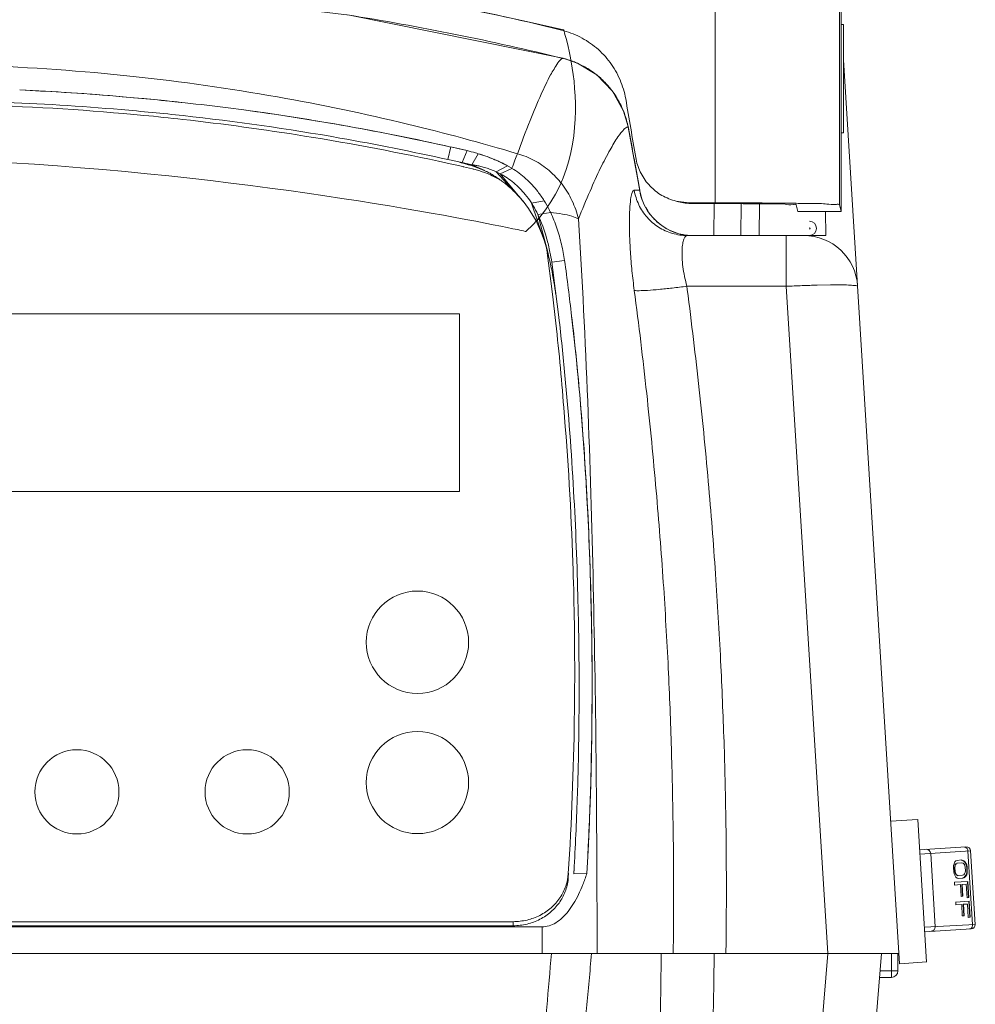
# Model space of a CAD drawing. Units: inches. Extents: x 8.3 to 46.3, y 27.5 to 72.6.
# Drawn here: x 21.1 to 27.6, y 37.1 to 43.8 of the extents above; entities that cross this region are included whole.
import ezdxf

# ---------------------------------------------------------------- set-up
doc = ezdxf.new("R2010")
doc.units = ezdxf.units.IN
doc.header["$MEASUREMENT"] = 0
doc.layers.add('Layer 1', color=7, linetype='Continuous')

# ---------------------------------------------------------------- blocks, each defined once
blk = doc.blocks.new('block 22')
at = {"layer": 'Layer 1', "color": 250, "lineweight": 9, "true_color": 0x231f20}
for points in [[(25.8384, 56.9554), (25.8384, 42.5497)], [(26.6855, 56.9407), (26.6855, 42.5349)], [(24.8019, 43.5339), (23.3462, 43.8282), (21.823, 44.0114), (20.2871, 44.0724), (18.751, 44.0114), (17.2289, 43.8275), (15.776, 43.5339)], [(26.6978, 43.7634), (26.7141, 43.7634)], [(26.6978, 43.7634), (26.6978, 43.6966)], [(26.7141, 43.7634), (26.7141, 43.0258)], [(26.6978, 43.6966), (26.6978, 43.0258)], [(24.8019, 43.5339), (24.8023, 43.5339)], [(25.215, 43.1729), (25.1401, 43.309), (25.0322, 43.4203), (24.9003, 43.4998), (24.8019, 43.5339)], [(24.887, 43.505), (24.9125, 43.494)], [(27.096, 37.3645), (26.7141, 43.5222)], [(25.0307, 43.422), (25.0403, 43.4141)], [(25.1268, 43.3255), (25.1511, 43.2931)], [(22.5209, 43.1956), (22.627, 43.1819)], [(22.5209, 43.1953), (22.627, 43.1819)], [(25.2097, 43.1856), (25.2164, 43.1701)], [(25.2458, 43.0682), (25.215, 43.1736)], [(25.2159, 43.1701), (25.221, 43.1577)], [(25.2458, 43.0682), (25.246, 43.0647)], [(25.2749, 42.9145), (25.2458, 43.0682)], [(25.246, 43.0647), (25.286, 42.8556)], [(26.6978, 43.0258), (26.7141, 43.0258)], [(26.6978, 43.0258), (26.6978, 42.5728)], [(24.0383, 42.9297), (24.0178, 42.8429)], [(24.0938, 42.9173), (24.0375, 42.9297)], [(24.1486, 42.9045), (24.0383, 42.9297)], [(24.1486, 42.9045), (24.0938, 42.9173)], [(24.1486, 42.9045), (24.1146, 42.8225)], [(24.2249, 42.8835), (24.1799, 42.8077)], [(25.3103, 42.7188), (25.2746, 42.9145)], [(24.0137, 42.8194), (24.0454, 42.8129)], [(24.0178, 42.8429), (24.1146, 42.8225)], [(24.0449, 42.8129), (24.0593, 42.8094)], [(24.0593, 42.8094), (24.0671, 42.8077)], [(24.0667, 42.8077), (24.0683, 42.8077)], [(24.0683, 42.8077), (24.1205, 42.7953)], [(24.099, 42.8243), (24.1072, 42.8225)], [(24.1072, 42.8225), (24.1146, 42.8201)], [(24.1146, 42.8225), (24.1901, 42.7988)], [(24.1146, 42.8225), (24.1803, 42.8077)], [(24.1146, 42.8208), (24.1205, 42.8184)], [(24.121, 42.8184), (24.1281, 42.8167)], [(24.1284, 42.8167), (24.1358, 42.8143)], [(24.1362, 42.8143), (24.1443, 42.8119)], [(24.1443, 42.8119), (24.1503, 42.8108)], [(24.1503, 42.8108), (24.1556, 42.8084)], [(24.1556, 42.8084), (24.162, 42.8067)], [(24.162, 42.8067), (24.1684, 42.805)], [(24.1684, 42.805), (24.1761, 42.8032)], [(24.1756, 42.8032), (24.1828, 42.8008)], [(24.1803, 42.8077), (24.2493, 42.7771), (24.2536, 42.7753), (24.2583, 42.7736), (24.2623, 42.7719), (24.2659, 42.7695), (24.2704, 42.7678), (24.274, 42.7653), (24.2783, 42.7629), (24.2829, 42.7612), (24.2871, 42.7595), (24.291, 42.7571), (24.2962, 42.7543)], [(24.3148, 42.8525), (24.3313, 42.8446)], [(24.3148, 42.8525), (24.3313, 42.8446)], [(25.2855, 42.8556), (25.286, 42.8501)], [(25.2863, 42.8501), (25.3251, 42.6344)], [(24.121, 42.7953), (24.1246, 42.7946)], [(24.1246, 42.7946), (24.1851, 42.7798)], [(24.1828, 42.8008), (24.1901, 42.7981)], [(24.1901, 42.7988), (24.2197, 42.7881), (24.2607, 42.7722)], [(24.2447, 42.7629), (24.2681, 42.7554)], [(24.2681, 42.7554), (24.2731, 42.7536)], [(24.2957, 42.7543), (24.3003, 42.7519), (24.305, 42.7502), (24.31, 42.7464), (24.3148, 42.7433), (24.3203, 42.7409), (24.3255, 42.7374), (24.3308, 42.7333), (24.3365, 42.7309), (24.342, 42.7271), (24.3475, 42.724), (24.3537, 42.7192), (24.3598, 42.7154), (24.3661, 42.7116), (24.3722, 42.7064), (24.3789, 42.703), (24.3847, 42.6975)], [(24.3461, 42.7605), (24.5019, 42.5924)], [(24.3461, 42.7605), (24.3746, 42.7464)], [(24.425, 42.8008), (24.3467, 42.7605)], [(24.4543, 42.7836), (24.3746, 42.7464)], [(24.3746, 42.7464), (24.4977, 42.5993)], [(24.4543, 42.784), (24.4247, 42.8008)], [(24.3851, 42.6975), (24.3918, 42.6927), (24.3989, 42.6875), (24.4052, 42.682), (24.4123, 42.6768), (24.4192, 42.6703), (24.4264, 42.6651), (24.4337, 42.6586), (24.4407, 42.6527), (24.4485, 42.6455), (24.456, 42.6386), (24.4638, 42.631), (24.4714, 42.6238), (24.4791, 42.6162), (24.4869, 42.6079), (24.4946, 42.5993)], [(25.3256, 42.631), (25.3103, 42.7188)], [(25.2877, 42.6351), (25.3251, 42.6344)], [(25.3251, 42.6344), (25.3256, 42.631)], [(25.3256, 42.631), (25.3251, 42.6344)], [(24.4977, 42.5993), (24.5022, 42.5931)], [(24.5019, 42.5921), (24.5079, 42.5855)], [(24.5027, 42.5924), (24.5294, 42.5604)], [(24.5079, 42.5855), (24.5298, 42.5604)], [(24.5294, 42.5604), (24.5298, 42.5604)], [(24.5298, 42.5604), (24.5677, 42.5104)], [(24.675, 42.5621), (24.588, 42.5473)], [(24.588, 42.5473), (24.6703, 42.3047)], [(25.5886, 42.5573), (25.6627, 42.5497)], [(25.6627, 42.5497), (25.8384, 42.5497)], [(25.6627, 42.5497), (25.6823, 42.5442)], [(25.6827, 42.5435), (25.8384, 42.5435)], [(25.8308, 42.3258), (25.8329, 42.5435)], [(26.0144, 42.3258), (26.0165, 42.5431)], [(26.1412, 42.5425), (26.14, 42.3264)], [(26.3913, 42.5456), (26.3672, 42.5459)], [(26.3913, 42.5349), (26.4025, 42.4887)], [(26.6855, 42.5349), (26.6973, 42.4887)], [(26.6973, 42.4894), (26.6978, 42.5728)], [(24.5677, 42.5104), (24.6192, 42.4253)], [(24.7184, 42.4818), (24.6305, 42.4691)], [(24.6305, 42.4691), (24.6979, 42.2121)], [(26.4025, 42.4894), (26.6973, 42.4894)], [(26.5911, 42.4894), (26.5932, 42.3258)], [(24.6192, 42.4253), (24.6564, 42.3423), (24.6703, 42.3047)], [(25.5915, 42.3385), (25.558, 42.3502)], [(24.6703, 42.3047), (24.6755, 42.2885), (24.6943, 42.2272), (24.6979, 42.2121)], [(25.6498, 42.3258), (26.5932, 42.3258)], [(26.324, 41.9806), (26.324, 42.3258)], [(24.695, 42.2121), (24.6957, 42.2086)], [(24.6955, 42.2086), (24.7286, 41.9437)], [(24.6979, 42.2121), (24.701, 42.201), (24.7068, 42.1773)], [(24.7068, 42.1773), (24.7122, 42.1538), (24.7175, 42.1301), (24.7225, 42.1063), (24.7277, 42.0825), (24.7318, 42.0591), (24.7361, 42.0346), (24.7401, 42.0112), (24.7437, 41.9881), (24.7472, 41.9657), (24.7506, 41.9447), (24.7521, 41.9306)], [(24.8133, 42.1549), (24.7256, 42.1435)], [(24.7256, 42.1452), (24.7518, 41.9471)], [(25.6313, 42.0436), (25.6305, 42.0477)], [(24.7286, 41.9447), (24.7354, 41.8875)], [(24.7518, 41.9471), (24.7739, 41.769)], [(26.324, 41.9806), (25.6462, 41.9806)], [(25.6493, 41.9578), (25.6462, 41.9806)], [(26.324, 41.9806), (26.6065, 37.4334)], [(26.6263, 41.9899), (26.5352, 41.9874)], [(24.7354, 41.8879), (24.7489, 41.7666)], [(24.8819, 39.3568), (24.8819, 39.3299)], [(24.9118, 39.3809), (24.9118, 39.3292)], [(24.9017, 38.5486), (24.9013, 38.5334)], [(27.0361, 38.3353), (27.219, 38.347)], [(27.2197, 38.347), (27.28, 37.3758)], [(27.2328, 38.141), (27.5485, 38.1606)], [(27.2345, 38.1117), (27.5804, 38.1334)], [(27.3387, 37.616), (27.3081, 38.1158)], [(27.5379, 38.1589), (27.5449, 38.1586)], [(27.5933, 37.6318), (27.562, 38.1314)], [(27.6109, 37.6325), (27.5804, 38.1334)], [(24.9652, 37.9784), (24.9716, 38.0948)], [(24.9652, 37.9784), (24.9716, 38.0948)], [(27.4671, 38.0449), (27.4641, 38.0332)], [(27.4729, 38.0583), (27.4671, 38.0449)], [(27.4724, 38.0308), (27.4746, 38.0401)], [(27.4803, 38.0645), (27.4729, 38.0583)], [(27.4746, 38.0401), (27.4803, 38.0459)], [(27.4779, 38.0401), (27.4746, 38.0401)], [(27.4779, 38.0401), (27.4746, 38.0308)], [(27.4838, 38.0459), (27.4779, 38.0401)], [(27.4891, 38.068), (27.4803, 38.0645)], [(27.4803, 38.0459), (27.4879, 38.05)], [(27.4838, 38.0459), (27.4803, 38.0459)], [(27.4901, 38.05), (27.4832, 38.0466)], [(27.5194, 38.0518), (27.4872, 38.05)], [(27.5189, 38.0711), (27.4891, 38.068)], [(27.5184, 38.0697), (27.516, 38.0697)], [(27.5261, 38.068), (27.5184, 38.0697)], [(27.5298, 38.068), (27.5189, 38.0711)], [(27.5286, 38.049), (27.5201, 38.0518)], [(27.5356, 38.0614), (27.5261, 38.068)], [(27.5298, 38.068), (27.5268, 38.068)], [(27.5356, 38.0432), (27.5286, 38.049)], [(27.5379, 38.0621), (27.5298, 38.068)], [(27.5379, 38.0621), (27.5356, 38.0614)], [(27.5449, 38.05), (27.5356, 38.0621)], [(27.5403, 38.0349), (27.5356, 38.0432)], [(27.5478, 38.05), (27.5379, 38.0621)], [(27.5478, 38.05), (27.5449, 38.05)], [(27.5503, 38.0383), (27.5449, 38.05)], [(27.5532, 38.0383), (27.5478, 38.05)], [(24.8383, 37.9794), (24.8357, 37.9536)], [(24.8407, 37.9808), (24.8383, 37.9522)], [(24.8383, 37.9794), (24.8383, 37.9522)], [(24.876, 37.9774), (24.9647, 37.9784)], [(24.877, 37.9867), (24.8767, 37.9832)], [(24.877, 37.9832), (24.8767, 37.9791)], [(24.877, 37.9791), (24.8767, 37.9767)], [(24.877, 37.9977), (24.877, 37.9867)], [(24.877, 37.9977), (24.877, 37.9867)], [(27.4641, 38.0332), (27.4636, 38.018)], [(27.4646, 37.9929), (27.4636, 38.018)], [(27.4676, 37.9774), (27.4646, 37.9929)], [(27.4717, 37.9667), (27.4676, 37.9774)], [(27.4705, 38.018), (27.4717, 38.0297)], [(27.4734, 38.018), (27.4705, 38.018)], [(27.4724, 37.9929), (27.4705, 38.018)], [(27.4746, 38.0308), (27.4717, 38.0308)], [(27.4755, 37.9929), (27.4724, 37.9929)], [(27.4746, 37.9811), (27.4724, 37.9929)], [(27.4746, 38.0308), (27.4734, 38.019)], [(27.4755, 37.9929), (27.4734, 38.019)], [(27.4779, 37.9811), (27.4746, 37.9811)], [(27.4791, 37.9718), (27.4746, 37.9811)], [(27.4779, 37.9811), (27.4755, 37.9929)], [(27.4826, 37.9732), (27.4784, 37.9811)], [(27.4826, 37.9732), (27.4791, 37.9718)], [(27.4855, 37.9667), (27.4791, 37.9732)], [(27.4884, 37.9674), (27.4826, 37.9732)], [(27.5391, 37.9767), (27.5339, 37.9694)], [(27.5432, 37.9853), (27.5391, 37.9767)], [(27.5432, 38.0221), (27.5403, 38.0339)], [(27.5449, 37.9977), (27.5432, 38.0221)], [(27.5449, 37.9977), (27.5432, 37.9853)], [(27.5491, 37.9701), (27.5532, 37.9832)], [(27.5532, 38.0383), (27.5503, 38.0383)], [(27.5532, 38.0232), (27.5503, 38.0383)], [(27.5561, 38.0232), (27.5532, 38.0383)], [(27.5561, 38.0232), (27.5532, 38.0232)], [(27.5544, 37.9984), (27.5532, 38.0232)], [(27.5532, 37.9832), (27.5544, 37.9984)], [(27.5561, 37.9832), (27.5532, 37.9832)], [(27.5561, 37.9832), (27.5532, 37.9701)], [(27.5573, 37.9987), (27.5544, 37.9984)], [(27.5573, 37.9987), (27.5561, 38.0239)], [(27.5573, 37.9987), (27.5561, 37.9832)], [(27.562, 37.9253), (27.4695, 37.9195)], [(27.4705, 37.9005), (27.4695, 37.9195)], [(27.4803, 37.9539), (27.4717, 37.9667)], [(27.4879, 37.9481), (27.4803, 37.9539)], [(27.4884, 37.9674), (27.4855, 37.9667)], [(27.4926, 37.9636), (27.4855, 37.9674)], [(27.4972, 37.946), (27.4872, 37.9481)], [(27.4955, 37.9643), (27.4884, 37.9674)], [(27.5256, 37.9667), (27.4926, 37.9643)], [(27.5261, 37.9477), (27.4972, 37.946)], [(27.5503, 37.9057), (27.5194, 37.904)], [(27.523, 37.9477), (27.5261, 37.9481)], [(27.5339, 37.9694), (27.5256, 37.9667)], [(27.5373, 37.9512), (27.5261, 37.9477)], [(27.5261, 37.9481), (27.5339, 37.9512)], [(27.5373, 37.9512), (27.5327, 37.9505)], [(27.5339, 37.9505), (27.5415, 37.9581)], [(27.5449, 37.9577), (27.5373, 37.9512)], [(27.5415, 37.9577), (27.5491, 37.9701)], [(27.5449, 37.9577), (27.5415, 37.9577)], [(27.5532, 37.9701), (27.5449, 37.9577)], [(27.5532, 37.9701), (27.5491, 37.9701)], [(27.5561, 37.8141), (27.5503, 37.9057)], [(27.5654, 37.8141), (27.5584, 37.9246)], [(27.5683, 37.8151), (27.562, 37.9253)], [(27.5106, 37.9033), (27.4705, 37.9005)], [(27.516, 37.8234), (27.5106, 37.904)], [(27.5248, 37.824), (27.5194, 37.904)], [(27.528, 37.824), (27.523, 37.904)], [(27.5701, 37.7903), (27.4779, 37.7844)], [(27.4791, 37.7658), (27.4784, 37.7844)], [(27.528, 37.824), (27.516, 37.8234)], [(27.5683, 37.8151), (27.5561, 37.8141)], [(27.5742, 37.6804), (27.5671, 37.7903)], [(27.5775, 37.6804), (27.5701, 37.7903)], [(27.5194, 37.7686), (27.4791, 37.7658)], [(27.5236, 37.6897), (27.5194, 37.7686)], [(27.5584, 37.771), (27.5286, 37.7693)], [(27.5339, 37.6897), (27.5286, 37.7693)], [(27.5361, 37.6897), (27.5315, 37.7693)], [(27.5642, 37.679), (27.5584, 37.771)], [(24.4633, 37.6508), (16.1143, 37.6508)], [(24.4633, 37.6508), (24.4633, 37.6239)], [(27.5361, 37.6897), (27.5236, 37.6897)], [(27.5775, 37.6804), (27.5642, 37.679)], [(15.9193, 37.6149), (24.6593, 37.6149)], [(24.4633, 37.6232), (16.1143, 37.6232)], [(24.6593, 37.4334), (24.6593, 37.6149)], [(27.6109, 37.6325), (27.2655, 37.6125)], [(27.5838, 37.6018), (27.2674, 37.5819)], [(27.5725, 37.6012), (27.5799, 37.6029)], [(13.4862, 37.4334), (27.0926, 37.4334)], [(26.6066, 37.4334), (26.2785, 33.4247)], [(26.9737, 37.4334), (26.6454, 33.4247)], [(27.0407, 37.2708), (27.0407, 37.4334)], [(27.0843, 37.4334), (27.0843, 37.3152)], [(27.28, 37.3762), (27.0967, 37.3645)], [(26.9639, 37.3152), (27.0843, 37.3152)], [(27.0407, 37.2708), (26.961, 37.2708)]]:
    blk.add_lwpolyline(points, dxfattribs=at)
at = {"layer": 'Layer 1', "color": 250, "lineweight": 13, "true_color": 0x231f20}
blk.add_lwpolyline([(24.0969, 40.5829), (19.2185, 40.5829), (19.2185, 41.7921), (24.0969, 41.7921), (24.0969, 40.5829)], dxfattribs=at)
at = {"layer": 'Layer 1', "color": 250, "lineweight": 9, "true_color": 0x231f20}
for points, knots in [([(26.7083, 53.8813), (26.7066, 52.9628), (26.7048, 52.044), (26.7043, 51.1252), (26.7031, 50.1882), (26.7024, 49.2507), (26.7014, 48.314), (26.7007, 47.3621), (26.6995, 46.4099), (26.699, 45.4584), (26.6985, 44.8937), (26.6985, 44.328), (26.6978, 43.7634)], [0, 0, 0, 0, 1, 1, 1, 2, 2, 2, 3, 3, 3, 4, 4, 4, 4]), ([(24.7919, 43.7262), (24.2028, 43.8698), (23.6072, 43.9853), (23.0076, 44.0724), (22.4074, 44.1596), (21.8031, 44.2181), (21.198, 44.2467), (20.5922, 44.2764), (19.9859, 44.2764), (19.3806, 44.2467), (18.7746, 44.2181), (18.1708, 44.1596), (17.5708, 44.0724), (16.9707, 43.9853), (16.3749, 43.8698), (15.7861, 43.7262)], [0, 0, 0, 0, 1, 1, 1, 2, 2, 2, 3, 3, 3, 4, 4, 4, 5, 5, 5, 5]), ([(24.7919, 43.7262), (24.835, 43.7148), (24.8774, 43.699), (24.9179, 43.679), (24.958, 43.6583), (24.9962, 43.6328), (25.0307, 43.6039), (25.0648, 43.5746), (25.096, 43.5415), (25.1228, 43.506), (25.1499, 43.4692), (25.1728, 43.4292), (25.1909, 43.3872), (25.2088, 43.3458), (25.2215, 43.3017), (25.2295, 43.258)], [0, 0, 0, 0, 1, 1, 1, 2, 2, 2, 3, 3, 3, 4, 4, 4, 5, 5, 5, 5]), ([(24.4926, 42.8835), (24.2443, 42.9579), (23.9942, 43.0244), (23.7424, 43.0857), (23.449, 43.156), (23.154, 43.2177), (22.857, 43.2701), (22.5308, 43.3279), (22.2019, 43.3744), (21.8722, 43.4099), (21.5243, 43.4475), (21.1756, 43.4726), (20.8259, 43.485), (20.4696, 43.4985), (20.1138, 43.4985), (19.7581, 43.4857), (19.4085, 43.4733), (19.0588, 43.4478), (18.7112, 43.411), (18.3808, 43.3755), (18.052, 43.329), (17.7252, 43.2707), (17.4275, 43.2184), (17.1316, 43.156), (16.8381, 43.0857), (16.5856, 43.0251), (16.3347, 42.9579), (16.0858, 42.8835)], [0, 0, 0, 0, 1, 1, 1, 2, 2, 2, 3, 3, 3, 4, 4, 4, 5, 5, 5, 6, 6, 6, 7, 7, 7, 8, 8, 8, 9, 9, 9, 9]), ([(24.4926, 42.8835), (24.5198, 42.9597), (24.5479, 43.0351), (24.5778, 43.1099), (24.6018, 43.1695), (24.6267, 43.2287), (24.6534, 43.2883), (24.6743, 43.3331), (24.695, 43.3779), (24.7175, 43.4203), (24.7332, 43.4475), (24.7489, 43.4733), (24.768, 43.5016), (24.777, 43.5157), (24.7869, 43.5298), (24.8019, 43.5333)], [0, 0, 0, 0, 1, 1, 1, 2, 2, 2, 3, 3, 3, 4, 4, 4, 5, 5, 5, 5]), ([(24.8023, 43.5339), (24.8264, 43.5274), (24.8496, 43.5205), (24.8722, 43.5119), (24.8774, 43.5095), (24.8824, 43.5078), (24.887, 43.505)], [0, 0, 0, 0, 1, 1, 1, 2, 2, 2, 2]), ([(24.9125, 43.494), (24.9254, 43.4881), (24.9382, 43.4823), (24.9504, 43.4757), (24.9775, 43.4599), (25.0043, 43.4427), (25.0293, 43.4227), (25.0293, 43.422), (25.0302, 43.422), (25.0307, 43.422)], [0, 0, 0, 0, 1, 1, 1, 2, 2, 2, 3, 3, 3, 3]), ([(25.0403, 43.4141), (25.0632, 43.3948), (25.0839, 43.3744), (25.1035, 43.3517), (25.1115, 43.3441), (25.1196, 43.3348), (25.1271, 43.3255)], [0, 0, 0, 0, 1, 1, 1, 2, 2, 2, 2]), ([(21.1, 43.3179), (21.3329, 43.3073), (21.566, 43.2924), (21.7983, 43.2718), (21.9418, 43.2597), (22.0843, 43.2459), (22.2278, 43.2301)], [0, 0, 0, 0, 1, 1, 1, 2, 2, 2, 2]), ([(25.1511, 43.2931), (25.1571, 43.2842), (25.1621, 43.2759), (25.168, 43.2673), (25.174, 43.2566), (25.1799, 43.2463), (25.1854, 43.2366)], [0, 0, 0, 0, 1, 1, 1, 2, 2, 2, 2]), ([(18.3672, 43.1171), (18.4554, 43.1264), (18.5439, 43.1364), (18.6319, 43.1447), (18.9995, 43.1794), (19.3671, 43.2032), (19.7359, 43.2149), (20.1047, 43.2266), (20.4737, 43.2266), (20.842, 43.2149), (21.2106, 43.2032), (21.579, 43.1794), (21.9458, 43.1447), (22.0345, 43.1364), (22.1225, 43.1264), (22.2109, 43.1171)], [0, 0, 0, 0, 1, 1, 1, 2, 2, 2, 3, 3, 3, 4, 4, 4, 5, 5, 5, 5]), ([(20.9567, 43.2353), (21.2351, 43.2249), (21.5131, 43.2077), (21.7906, 43.1839), (21.932, 43.1719), (22.0736, 43.1584), (22.2136, 43.1429)], [0, 0, 0, 0, 1, 1, 1, 2, 2, 2, 2]), ([(25.2979, 42.8577), (25.287, 42.9249), (25.2753, 42.9913), (25.2639, 43.0575), (25.2529, 43.1247), (25.2414, 43.1912), (25.2295, 43.258)], [0, 0, 0, 0, 1, 1, 1, 2, 2, 2, 2]), ([(22.2136, 43.1429), (22.5714, 43.103), (22.9278, 43.0534), (23.2821, 42.9903), (23.5286, 42.9466), (23.7739, 42.8976), (24.0178, 42.8436)], [0, 0, 0, 0, 1, 1, 1, 2, 2, 2, 2]), ([(22.6274, 43.1819), (22.8515, 43.1509), (23.0751, 43.1164), (23.2976, 43.0775), (23.5455, 43.0337), (23.7929, 42.9848), (24.0383, 42.929)], [0, 0, 0, 0, 1, 1, 1, 2, 2, 2, 2]), ([(22.2109, 43.1171), (22.4884, 43.0861), (22.7652, 43.0478), (23.0415, 43.0041), (23.3676, 42.9521), (23.6917, 42.8894), (24.0137, 42.8194)], [0, 0, 0, 0, 1, 1, 1, 2, 2, 2, 2]), ([(24.908, 42.4388), (24.9334, 42.5025), (24.9594, 42.5662), (24.9869, 42.6293), (25.0097, 42.6827), (25.0334, 42.7347), (25.0589, 42.7871), (25.0798, 42.8287), (25.1006, 42.8694), (25.1235, 42.9107), (25.1406, 42.9407), (25.1573, 42.9703), (25.1771, 42.9982), (25.1893, 43.0175), (25.2028, 43.0344), (25.2181, 43.0503)], [0, 0, 0, 0, 1, 1, 1, 2, 2, 2, 3, 3, 3, 4, 4, 4, 5, 5, 5, 5]), ([(24.2249, 42.8835), (24.2185, 42.8852), (24.2126, 42.8876), (24.2063, 42.889), (24.1868, 42.8949), (24.1677, 42.8987), (24.1486, 42.9045)], [0, 0, 0, 0, 1, 1, 1, 2, 2, 2, 2]), ([(24.2249, 42.8835), (24.2345, 42.8808), (24.2443, 42.8773), (24.2542, 42.8742), (24.2748, 42.8677), (24.295, 42.8601), (24.3148, 42.8518)], [0, 0, 0, 0, 1, 1, 1, 2, 2, 2, 2]), ([(24.2249, 42.8835), (24.2423, 42.8783), (24.2597, 42.8725), (24.2767, 42.8673), (24.2898, 42.8618), (24.3024, 42.8573), (24.3148, 42.8518)], [0, 0, 0, 0, 1, 1, 1, 2, 2, 2, 2]), ([(24.4543, 42.784), (24.4612, 42.8026), (24.4671, 42.8201), (24.4745, 42.8387), (24.4803, 42.8542), (24.486, 42.869), (24.4922, 42.8835)], [0, 0, 0, 0, 1, 1, 1, 2, 2, 2, 2]), ([(24.908, 42.4388), (24.8977, 42.4818), (24.8829, 42.5242), (24.8636, 42.5645), (24.8457, 42.6034), (24.8228, 42.641), (24.7959, 42.6758), (24.7701, 42.7095), (24.7404, 42.7409), (24.7082, 42.7681), (24.6758, 42.7953), (24.6424, 42.8184), (24.6054, 42.8377), (24.5696, 42.8573), (24.5315, 42.8725), (24.4926, 42.8835)], [0, 0, 0, 0, 1, 1, 1, 2, 2, 2, 3, 3, 3, 4, 4, 4, 5, 5, 5, 5]), ([(24.1803, 42.8077), (24.1803, 42.8077), (24.182, 42.8077), (24.182, 42.8077), (24.182, 42.8077), (24.1851, 42.8077), (24.1851, 42.8077), (24.1877, 42.8077), (24.1901, 42.8077), (24.1928, 42.8067), (24.1959, 42.8067), (24.1997, 42.8053), (24.2028, 42.8053), (24.207, 42.8043), (24.2113, 42.8036), (24.2154, 42.8032), (24.2197, 42.8026), (24.2244, 42.8012), (24.2282, 42.8001), (24.2333, 42.7988), (24.2381, 42.7974), (24.2431, 42.7964), (24.2481, 42.7953), (24.2533, 42.7939), (24.2588, 42.7922), (24.2642, 42.7898), (24.2704, 42.7888), (24.2762, 42.7871), (24.2874, 42.7836), (24.2988, 42.7798), (24.3096, 42.7753), (24.3225, 42.7705), (24.3343, 42.766), (24.3461, 42.7605)], [0, 0, 0, 0, 1, 1, 1, 2, 2, 2, 3, 3, 3, 4, 4, 4, 5, 5, 5, 6, 6, 6, 7, 7, 7, 8, 8, 8, 9, 9, 9, 10, 10, 10, 11, 11, 11, 11]), ([(24.3313, 42.8453), (24.3405, 42.8418), (24.3482, 42.8377), (24.3572, 42.8346), (24.3801, 42.8236), (24.4026, 42.8129), (24.4247, 42.8008)], [0, 0, 0, 0, 1, 1, 1, 2, 2, 2, 2]), ([(24.3313, 42.8453), (24.3365, 42.8429), (24.342, 42.8401), (24.3475, 42.8384), (24.3737, 42.827), (24.3997, 42.8143), (24.4247, 42.8008)], [0, 0, 0, 0, 1, 1, 1, 2, 2, 2, 2]), ([(25.2979, 42.8577), (25.3035, 42.8243), (25.3139, 42.7905), (25.3285, 42.7602), (25.344, 42.7281), (25.3631, 42.6989), (25.3866, 42.6727), (25.4095, 42.6472), (25.4353, 42.6251), (25.4646, 42.6062), (25.4947, 42.5879), (25.5266, 42.5738), (25.56, 42.5638), (25.5693, 42.5611), (25.5788, 42.559), (25.5886, 42.5573)], [0, 0, 0, 0, 1, 1, 1, 2, 2, 2, 3, 3, 3, 4, 4, 4, 5, 5, 5, 5]), ([(24.1851, 42.7798), (24.188, 42.7798), (24.1915, 42.7788), (24.1944, 42.7778), (24.2056, 42.7747), (24.2168, 42.7719), (24.2273, 42.7688), (24.2333, 42.7671), (24.2388, 42.7653), (24.2447, 42.7629)], [0, 0, 0, 0, 1, 1, 1, 2, 2, 2, 3, 3, 3, 3]), ([(24.2731, 42.7536), (24.2891, 42.7474), (24.3039, 42.7409), (24.3186, 42.7333), (24.3379, 42.725), (24.3556, 42.7154), (24.3737, 42.7054), (24.3777, 42.703), (24.3809, 42.7013), (24.3842, 42.6989)], [0, 0, 0, 0, 1, 1, 1, 2, 2, 2, 3, 3, 3, 3]), ([(24.3746, 42.7464), (24.3908, 42.7381), (24.4061, 42.7288), (24.4209, 42.7188), (24.4366, 42.7088), (24.4519, 42.6968), (24.4662, 42.6851), (24.4946, 42.6617), (24.521, 42.6344), (24.5453, 42.6058), (24.5599, 42.5872), (24.5744, 42.5679), (24.5875, 42.548)], [0, 0, 0, 0, 1, 1, 1, 2, 2, 2, 3, 3, 3, 4, 4, 4, 4]), ([(24.675, 42.5628), (24.6609, 42.5845), (24.6462, 42.6052), (24.6305, 42.6251), (24.6062, 42.6575), (24.5792, 42.6861), (24.5492, 42.713), (24.5344, 42.7264), (24.5189, 42.7399), (24.5027, 42.7512), (24.4876, 42.7629), (24.4709, 42.7736), (24.4543, 42.7836)], [0, 0, 0, 0, 1, 1, 1, 2, 2, 2, 3, 3, 3, 4, 4, 4, 4]), ([(25.2877, 41.952), (25.2822, 41.9967), (25.2772, 42.0405), (25.2724, 42.086), (25.2681, 42.1284), (25.2646, 42.1721), (25.2619, 42.2155), (25.2586, 42.2551), (25.2572, 42.2951), (25.2558, 42.3351), (25.2548, 42.3712), (25.2548, 42.406), (25.2548, 42.4401), (25.2548, 42.4684), (25.2558, 42.4959), (25.2584, 42.5242), (25.2596, 42.5449), (25.2625, 42.5662), (25.2655, 42.5855), (25.2668, 42.5986), (25.2699, 42.61), (25.2758, 42.6227), (25.2784, 42.6293), (25.2822, 42.6351), (25.2877, 42.6351)], [0, 0, 0, 0, 1, 1, 1, 2, 2, 2, 3, 3, 3, 4, 4, 4, 5, 5, 5, 6, 6, 6, 7, 7, 7, 8, 8, 8, 8]), ([(25.6498, 42.3258), (25.6157, 42.3258), (25.581, 42.3309), (25.5478, 42.3406), (25.5145, 42.3502), (25.4837, 42.3647), (25.4539, 42.3823), (25.4257, 42.4012), (25.3986, 42.4243), (25.375, 42.4501), (25.3526, 42.476), (25.3335, 42.5049), (25.319, 42.5359), (25.3037, 42.5669), (25.2935, 42.601), (25.2877, 42.6351)], [0, 0, 0, 0, 1, 1, 1, 2, 2, 2, 3, 3, 3, 4, 4, 4, 5, 5, 5, 5]), ([(24.588, 42.5473), (24.592, 42.5418), (24.5956, 42.5356), (24.5995, 42.5283), (24.6109, 42.509), (24.6212, 42.4894), (24.6309, 42.4691)], [0, 0, 0, 0, 1, 1, 1, 2, 2, 2, 2]), ([(24.7184, 42.4818), (24.7149, 42.4887), (24.7115, 42.4959), (24.7086, 42.5025), (24.6979, 42.5232), (24.6865, 42.5431), (24.6746, 42.5628)], [0, 0, 0, 0, 1, 1, 1, 2, 2, 2, 2]), ([(25.3652, 42.5166), (25.3621, 42.5232), (25.359, 42.5297), (25.3559, 42.5359), (25.3526, 42.5418), (25.3497, 42.5497), (25.3473, 42.5569)], [0, 0, 0, 0, 1, 1, 1, 2, 2, 2, 2]), ([(26.3672, 42.5459), (26.3124, 42.5473), (26.2589, 42.5473), (26.2055, 42.5473), (26.1448, 42.548), (26.0844, 42.5487), (26.0241, 42.5487), (25.9619, 42.5497), (25.9004, 42.5497), (25.8384, 42.5497)], [0, 0, 0, 0, 1, 1, 1, 2, 2, 2, 3, 3, 3, 3]), ([(25.8384, 42.5435), (25.8861, 42.5435), (25.9323, 42.5435), (25.9793, 42.5431), (26.0248, 42.5431), (26.0697, 42.5431), (26.1147, 42.5425), (26.1526, 42.5418), (26.1898, 42.5407), (26.2284, 42.5414), (26.2585, 42.5418), (26.2899, 42.5425), (26.3162, 42.5397), (26.3331, 42.5373), (26.3479, 42.5325), (26.3722, 42.5373), (26.3808, 42.5383), (26.3896, 42.5407), (26.3917, 42.5342)], [0, 0, 0, 0, 1, 1, 1, 2, 2, 2, 3, 3, 3, 4, 4, 4, 5, 5, 5, 6, 6, 6, 6]), ([(26.6855, 42.5349), (26.6838, 42.5418), (26.6738, 42.5397), (26.665, 42.5376), (26.6371, 42.5342), (26.6199, 42.5383), (26.6008, 42.5407), (26.5698, 42.5449), (26.534, 42.5435), (26.4988, 42.5431), (26.4621, 42.5431), (26.4272, 42.5449), (26.3913, 42.5456)], [0, 0, 0, 0, 1, 1, 1, 2, 2, 2, 3, 3, 3, 4, 4, 4, 4]), ([(24.6305, 42.4691), (24.6552, 42.4167), (24.6755, 42.3623), (24.6907, 42.3072), (24.7005, 42.2758), (24.7075, 42.2438), (24.7136, 42.2121)], [0, 0, 0, 0, 1, 1, 1, 2, 2, 2, 2]), ([(24.8133, 42.1549), (24.8076, 42.1924), (24.8011, 42.2296), (24.7919, 42.2662), (24.7833, 42.3034), (24.7732, 42.3406), (24.7602, 42.3764), (24.7484, 42.4126), (24.7339, 42.4477), (24.7184, 42.4818)], [0, 0, 0, 0, 1, 1, 1, 2, 2, 2, 3, 3, 3, 3]), ([(24.7184, 42.4818), (24.7453, 42.4801), (24.7718, 42.477), (24.798, 42.4725), (24.8197, 42.4691), (24.8414, 42.4649), (24.862, 42.4584), (24.8779, 42.4532), (24.8941, 42.4474), (24.908, 42.4388)], [0, 0, 0, 0, 1, 1, 1, 2, 2, 2, 3, 3, 3, 3]), ([(25.4238, 42.4377), (25.4207, 42.4419), (25.4167, 42.446), (25.4129, 42.4501), (25.4071, 42.456), (25.4014, 42.4636), (25.396, 42.4701)], [0, 0, 0, 0, 1, 1, 1, 2, 2, 2, 2]), ([(25.0343, 37.4334), (25.0343, 37.8485), (25.0328, 38.2661), (25.0283, 38.6819), (25.0245, 39.0998), (25.0179, 39.5187), (25.0085, 39.9366), (24.9995, 40.3565), (24.9869, 40.7768), (24.9704, 41.1971), (24.954, 41.6112), (24.9337, 42.0247), (24.9074, 42.4388)], [0, 0, 0, 0, 1, 1, 1, 2, 2, 2, 3, 3, 3, 4, 4, 4, 4]), ([(25.5011, 42.3771), (25.4984, 42.3788), (25.4949, 42.3805), (25.4918, 42.3823), (25.4834, 42.3881), (25.4748, 42.394), (25.4672, 42.4009)], [0, 0, 0, 0, 1, 1, 1, 2, 2, 2, 2]), ([(26.4812, 42.3258), (26.5083, 42.3258), (26.5302, 42.3478), (26.5302, 42.3747), (26.5302, 42.4012), (26.5083, 42.4236), (26.4812, 42.4236)], [0, 0, 0, 0, 1, 1, 1, 2, 2, 2, 2]), ([(26.4812, 42.3699), (26.4842, 42.3699), (26.4859, 42.373), (26.4859, 42.3747), (26.4859, 42.3771), (26.4842, 42.3788), (26.4812, 42.3788)], [0, 0, 0, 0, 1, 1, 1, 2, 2, 2, 2]), ([(25.6305, 42.0477), (25.6262, 42.0694), (25.6226, 42.0911), (25.6195, 42.1132), (25.6169, 42.1335), (25.6151, 42.1545), (25.6139, 42.1749), (25.6131, 42.1914), (25.6131, 42.2097), (25.6136, 42.2272), (25.6139, 42.2413), (25.6157, 42.2558), (25.6179, 42.2703), (25.6195, 42.2803), (25.6215, 42.291), (25.6258, 42.3013), (25.6286, 42.3082), (25.631, 42.3147), (25.637, 42.3199), (25.6403, 42.3233), (25.6444, 42.3258), (25.6498, 42.3258)], [0, 0, 0, 0, 1, 1, 1, 2, 2, 2, 3, 3, 3, 4, 4, 4, 5, 5, 5, 6, 6, 6, 7, 7, 7, 7]), ([(25.6462, 41.9806), (25.6131, 41.9757), (25.5798, 41.9716), (25.5471, 41.9682), (25.5163, 41.9654), (25.4861, 41.9616), (25.4553, 41.9589), (25.4298, 41.9564), (25.4043, 41.954), (25.3786, 41.9523), (25.3593, 41.9513), (25.3402, 41.9506), (25.3211, 41.9499), (25.3103, 41.9499), (25.2992, 41.9499), (25.2877, 41.952)], [0, 0, 0, 0, 1, 1, 1, 2, 2, 2, 3, 3, 3, 4, 4, 4, 5, 5, 5, 5]), ([(25.5535, 37.4334), (25.555, 37.575), (25.5562, 37.7162), (25.5562, 37.8595), (25.5562, 38.0142), (25.555, 38.1699), (25.5524, 38.3246), (25.5499, 38.4945), (25.5459, 38.6626), (25.5409, 38.8314), (25.5359, 39.0133), (25.5283, 39.1949), (25.5199, 39.3774), (25.5099, 39.5724), (25.4987, 39.7667), (25.486, 39.9624), (25.472, 40.1695), (25.4553, 40.3776), (25.4374, 40.587), (25.4179, 40.8078), (25.3962, 41.029), (25.3726, 41.2495), (25.3473, 41.4838), (25.319, 41.7177), (25.2877, 41.952)], [0, 0, 0, 0, 1, 1, 1, 2, 2, 2, 3, 3, 3, 4, 4, 4, 5, 5, 5, 6, 6, 6, 7, 7, 7, 8, 8, 8, 8]), ([(25.9126, 37.4334), (25.9144, 37.576), (25.9156, 37.7204), (25.9156, 37.8623), (25.9156, 38.0197), (25.9144, 38.1765), (25.9125, 38.3329), (25.9092, 38.5031), (25.9056, 38.6729), (25.9009, 38.8424), (25.8944, 39.0264), (25.8868, 39.2093), (25.8785, 39.3926), (25.8689, 39.5883), (25.8575, 39.7847), (25.8442, 39.9807), (25.8305, 40.1905), (25.8141, 40.3989), (25.7955, 40.6087), (25.7769, 40.8299), (25.7548, 41.0535), (25.7307, 41.2747), (25.7058, 41.5031), (25.6785, 41.7301), (25.6493, 41.9578)], [0, 0, 0, 0, 1, 1, 1, 2, 2, 2, 3, 3, 3, 4, 4, 4, 5, 5, 5, 6, 6, 6, 7, 7, 7, 8, 8, 8, 8]), ([(26.5348, 41.9874), (26.5005, 41.9871), (26.4664, 41.9857), (26.4327, 41.9847), (26.3967, 41.9833), (26.3601, 41.9816), (26.324, 41.9806)], [0, 0, 0, 0, 1, 1, 1, 2, 2, 2, 2]), ([(26.8097, 41.9806), (26.8097, 41.9847), (26.8027, 41.9847), (26.7973, 41.9847), (26.7822, 41.985), (26.7722, 41.9871), (26.7613, 41.9874), (26.7443, 41.9899), (26.7233, 41.9899), (26.7036, 41.9899), (26.6769, 41.9899), (26.6525, 41.9899), (26.6263, 41.9899)], [0, 0, 0, 0, 1, 1, 1, 2, 2, 2, 3, 3, 3, 4, 4, 4, 4]), ([(24.7492, 41.7666), (24.7723, 41.563), (24.7914, 41.3591), (24.8076, 41.1541), (24.8369, 40.803), (24.8574, 40.4506), (24.8695, 40.0975), (24.8779, 39.8498), (24.8819, 39.6034), (24.8819, 39.3568)], [0, 0, 0, 0, 1, 1, 1, 2, 2, 2, 3, 3, 3, 3]), ([(24.7739, 41.769), (24.7892, 41.6371), (24.8033, 41.5041), (24.8155, 41.3715), (24.8407, 41.1107), (24.8595, 40.8485), (24.8746, 40.587), (24.8887, 40.3335), (24.8991, 40.0809), (24.9044, 39.8277), (24.9087, 39.6785), (24.9106, 39.5294), (24.9118, 39.3809)], [0, 0, 0, 0, 1, 1, 1, 2, 2, 2, 3, 3, 3, 4, 4, 4, 4]), ([(24.9711, 38.0948), (24.9942, 38.5379), (25.0026, 38.9816), (25, 39.4246), (24.9968, 39.8904), (24.98, 40.3558), (24.9487, 40.8199), (24.9273, 41.1406), (24.8986, 41.46), (24.8612, 41.7773)], [0, 0, 0, 0, 1, 1, 1, 2, 2, 2, 3, 3, 3, 3]), ([(24.948, 40.8344), (24.9356, 41.0156), (24.9211, 41.1971), (24.9037, 41.3784), (24.891, 41.5117), (24.877, 41.6453), (24.8612, 41.7773)], [0, 0, 0, 0, 1, 1, 1, 2, 2, 2, 2]), ([(24.9995, 39.4222), (24.9988, 39.5583), (24.9968, 39.6934), (24.9938, 39.8294), (24.9873, 40.0833), (24.9771, 40.3372), (24.963, 40.5911), (24.958, 40.6721), (24.9532, 40.7531), (24.948, 40.8337)], [0, 0, 0, 0, 1, 1, 1, 2, 2, 2, 3, 3, 3, 3]), ([(24.9711, 38.0948), (24.978, 38.2275), (24.984, 38.3587), (24.9885, 38.4914), (24.9938, 38.6609), (24.998, 38.8314), (24.9992, 39.0023), (25.0009, 39.1425), (25.0009, 39.282), (25, 39.4222)], [0, 0, 0, 0, 1, 1, 1, 2, 2, 2, 3, 3, 3, 3]), ([(24.8819, 39.3299), (24.8819, 39.2321), (24.8807, 39.1353), (24.8794, 39.0374), (24.875, 38.6846), (24.8607, 38.3319), (24.8383, 37.9794)], [0, 0, 0, 0, 1, 1, 1, 2, 2, 2, 2]), ([(24.9118, 39.3292), (24.9122, 39.2203), (24.9118, 39.1115), (24.9106, 39.0026), (24.9094, 38.8514), (24.9063, 38.6998), (24.9017, 38.5486)], [0, 0, 0, 0, 1, 1, 1, 2, 2, 2, 2]), ([(24.901, 38.5334), (24.9003, 38.5186), (24.8998, 38.5038), (24.8998, 38.4903), (24.8941, 38.326), (24.8867, 38.1617), (24.8774, 37.9966)], [0, 0, 0, 0, 1, 1, 1, 2, 2, 2, 2]), ([(27.5449, 38.1586), (27.5466, 38.1579), (27.5491, 38.1562), (27.5508, 38.1548), (27.5532, 38.1537), (27.5554, 38.151), (27.5566, 38.1486), (27.5578, 38.1462), (27.5596, 38.1438), (27.5608, 38.141), (27.5608, 38.1386), (27.562, 38.1351), (27.562, 38.1327)], [0, 0, 0, 0, 1, 1, 1, 2, 2, 2, 3, 3, 3, 4, 4, 4, 4]), ([(24.9652, 37.9784), (24.9563, 37.9536), (24.948, 37.9284), (24.9382, 37.904), (24.9282, 37.8805), (24.9185, 37.8578), (24.908, 37.8358), (24.8977, 37.8141), (24.8867, 37.7937), (24.8746, 37.7741), (24.8629, 37.7555), (24.8507, 37.7379), (24.8376, 37.721), (24.8247, 37.7055), (24.8116, 37.6904), (24.7969, 37.6766), (24.7842, 37.6649), (24.7694, 37.6532), (24.7534, 37.6432), (24.7391, 37.6342), (24.7234, 37.6273), (24.7072, 37.6225), (24.692, 37.6173), (24.675, 37.6149), (24.6593, 37.6149)], [0, 0, 0, 0, 1, 1, 1, 2, 2, 2, 3, 3, 3, 4, 4, 4, 5, 5, 5, 6, 6, 6, 7, 7, 7, 8, 8, 8, 8]), ([(24.836, 37.9536), (24.8331, 37.9329), (24.8283, 37.9129), (24.8214, 37.8933), (24.8116, 37.8654), (24.7985, 37.8385), (24.7809, 37.8141), (24.7642, 37.7886), (24.7437, 37.7658), (24.7213, 37.7455), (24.6982, 37.7262), (24.6726, 37.7086), (24.6455, 37.6938), (24.6173, 37.6804), (24.5875, 37.669), (24.557, 37.6621), (24.5265, 37.6549), (24.4946, 37.6508), (24.4633, 37.6508)], [0, 0, 0, 0, 1, 1, 1, 2, 2, 2, 3, 3, 3, 4, 4, 4, 5, 5, 5, 6, 6, 6, 6]), ([(24.8383, 37.9522), (24.8369, 37.9229), (24.831, 37.894), (24.8214, 37.8661), (24.8116, 37.8382), (24.7985, 37.8116), (24.7816, 37.7868), (24.7646, 37.7627), (24.7437, 37.7386), (24.7208, 37.7193), (24.6982, 37.698), (24.6726, 37.6807), (24.645, 37.6673), (24.6171, 37.6532), (24.588, 37.6418), (24.557, 37.6342), (24.5265, 37.6273), (24.4946, 37.6232), (24.4633, 37.6232)], [0, 0, 0, 0, 1, 1, 1, 2, 2, 2, 3, 3, 3, 4, 4, 4, 5, 5, 5, 6, 6, 6, 6]), ([(27.5799, 37.6029), (27.5816, 37.6036), (27.5838, 37.6063), (27.5857, 37.6074), (27.5875, 37.6098), (27.5892, 37.6125), (27.5904, 37.6139), (27.5916, 37.6167), (27.5916, 37.6198), (27.5926, 37.6225), (27.5926, 37.626), (27.5926, 37.6284), (27.5926, 37.6318)], [0, 0, 0, 0, 1, 1, 1, 2, 2, 2, 3, 3, 3, 4, 4, 4, 4]), ([(24.7234, 37.4334), (24.7127, 37.3114), (24.7022, 37.1905), (24.6917, 37.0689), (24.68, 36.9455), (24.6695, 36.8232), (24.6583, 36.7003), (24.6476, 36.5745), (24.6359, 36.4488), (24.6243, 36.3241)], [0, 0, 0, 0, 1, 1, 1, 2, 2, 2, 3, 3, 3, 3]), ([(24.9971, 37.4334), (24.9856, 37.3094), (24.9744, 37.1853), (24.9621, 37.0616), (24.9504, 36.9356), (24.9385, 36.8098), (24.9266, 36.683), (24.9134, 36.5559), (24.9017, 36.4278), (24.8893, 36.3006)], [0, 0, 0, 0, 1, 1, 1, 2, 2, 2, 3, 3, 3, 3]), ([(25.4362, 36.066), (25.4431, 36.2204), (25.4489, 36.3747), (25.4539, 36.5297), (25.4582, 36.681), (25.4625, 36.8332), (25.4649, 36.9852), (25.4679, 37.1347), (25.4699, 37.2839), (25.4715, 37.4334)], [0, 0, 0, 0, 1, 1, 1, 2, 2, 2, 3, 3, 3, 3]), ([(25.795, 36.0733), (25.8024, 36.2262), (25.8079, 36.3802), (25.8134, 36.5339), (25.8184, 36.6858), (25.8224, 36.8367), (25.8253, 36.9879), (25.8287, 37.1357), (25.8308, 37.2849), (25.8325, 37.4323)], [0, 0, 0, 0, 1, 1, 1, 2, 2, 2, 3, 3, 3, 3])]:
    blk.add_open_spline(points, degree=3, knots=knots, dxfattribs=at)
at = {"layer": 'Layer 1', "lineweight": 0}
for points, knots in [([(15.9126, 43.7279), (15.9126, 43.7279), (18.3195, 44.3294), (20.3385, 44.2657), (20.3385, 44.2657), (22.3147, 44.3081), (24.8061, 43.7279), (24.8061, 43.7279), (25.107, 42.8477), (24.5485, 42.3537), (24.5485, 42.3537), (19.5435, 43.4706), (16.5144, 42.3754), (16.5144, 42.3754), (15.5479, 42.6758), (15.9126, 43.7279)], [0, 0, 0, 0, 1, 1, 1, 2, 2, 2, 3, 3, 3, 4, 4, 4, 5, 5, 5, 5]), ([(24.1591, 39.5542), (24.1591, 39.3619), (24.0028, 39.2059), (23.8108, 39.2059), (23.6179, 39.2059), (23.4616, 39.3619), (23.4616, 39.5542), (23.4616, 39.7474), (23.6179, 39.9035), (23.8108, 39.9035), (24.0028, 39.9035), (24.1591, 39.7474), (24.1591, 39.5542)], [0, 0, 0, 0, 1, 1, 1, 2, 2, 2, 3, 3, 3, 4, 4, 4, 4]), ([(24.1591, 38.5985), (24.1591, 38.4059), (24.0028, 38.2506), (23.8108, 38.2506), (23.6179, 38.2506), (23.4616, 38.4059), (23.4616, 38.5985), (23.4616, 38.7914), (23.6179, 38.9468), (23.8108, 38.9468), (24.0028, 38.9468), (24.1591, 38.7914), (24.1591, 38.5985)], [0, 0, 0, 0, 1, 1, 1, 2, 2, 2, 3, 3, 3, 4, 4, 4, 4]), ([(21.7763, 38.5355), (21.7763, 38.3766), (21.6481, 38.2485), (21.4898, 38.2485), (21.3312, 38.2485), (21.203, 38.3766), (21.203, 38.5355), (21.203, 38.6939), (21.3312, 38.8221), (21.4898, 38.8221), (21.6481, 38.8221), (21.7763, 38.6939), (21.7763, 38.5355)], [0, 0, 0, 0, 1, 1, 1, 2, 2, 2, 3, 3, 3, 4, 4, 4, 4]), ([(22.9368, 38.5355), (22.9368, 38.3766), (22.8083, 38.2485), (22.6494, 38.2485), (22.4911, 38.2485), (22.3631, 38.3766), (22.3631, 38.5355), (22.3631, 38.6939), (22.4911, 38.8221), (22.6494, 38.8221), (22.8083, 38.8221), (22.9368, 38.6939), (22.9368, 38.5355)], [0, 0, 0, 0, 1, 1, 1, 2, 2, 2, 3, 3, 3, 4, 4, 4, 4])]:
    blk.add_open_spline(points, degree=3, knots=knots, dxfattribs=at)
at = {"layer": 'Layer 1', "color": 250, "lineweight": 20, "true_color": 0x231f20}
blk.add_open_spline([(15.9126, 43.7279), (15.9126, 43.7279), (18.3195, 44.3294), (20.3385, 44.2657), (20.3385, 44.2657), (22.3147, 44.3081), (24.8061, 43.7279), (24.8061, 43.7279), (25.107, 42.8477), (24.5485, 42.3537), (24.5485, 42.3537), (19.5435, 43.4706), (16.5144, 42.3754), (16.5144, 42.3754), (15.5479, 42.6758), (15.9126, 43.7279)], degree=3, knots=[0, 0, 0, 0, 1, 1, 1, 2, 2, 2, 3, 3, 3, 4, 4, 4, 5, 5, 5, 5], dxfattribs=at)
at = {"layer": 'Layer 1', "color": 250, "lineweight": 9, "true_color": 0x231f20}
for points in [[(23.3305, 43.8299), (23.8242, 43.7506), (24.3162, 43.6518), (24.8023, 43.5333)], [(21.1, 43.3179), (21.4764, 43.3), (21.8528, 43.2718), (22.2278, 43.2301)], [(22.2278, 43.2301), (22.3254, 43.2194), (22.4234, 43.2077), (22.5209, 43.1953)], [(22.2278, 43.2301), (22.3254, 43.2194), (22.4234, 43.2077), (22.5209, 43.1953)], [(25.1854, 43.2359), (25.1943, 43.2201), (25.2028, 43.2036), (25.2097, 43.1856)], [(22.6274, 43.1819), (23.1006, 43.1174), (23.5715, 43.0337), (24.0375, 42.929)], [(25.2207, 43.1577), (25.2317, 43.1274), (25.2401, 43.0961), (25.246, 43.0647)], [(25.2176, 43.0503), (25.2255, 43.0575), (25.2355, 43.0664), (25.246, 43.0647)], [(25.3256, 42.631), (25.348, 42.4742), (25.4922, 42.3399), (25.6501, 42.3275)], [(25.3473, 42.5569), (25.3373, 42.5807), (25.3301, 42.6052), (25.3256, 42.631)], [(25.6827, 42.5435), (25.651, 42.5435), (25.6189, 42.5487), (25.5888, 42.5562)], [(25.396, 42.4701), (25.3847, 42.4853), (25.3743, 42.5008), (25.3657, 42.5173)], [(25.4667, 42.4009), (25.452, 42.4112), (25.4374, 42.4243), (25.4238, 42.4377)], [(25.558, 42.3502), (25.538, 42.3578), (25.5189, 42.3657), (25.5016, 42.3771)], [(25.6501, 42.3275), (25.6301, 42.3299), (25.6107, 42.3333), (25.5915, 42.3385)], [(24.6831, 42.272), (24.6881, 42.2527), (24.692, 42.232), (24.695, 42.2121)], [(26.8097, 41.9806), (26.7997, 42.1738), (26.6351, 42.3275), (26.4423, 42.3258)], [(24.7136, 42.2121), (24.7189, 42.1897), (24.722, 42.1666), (24.7256, 42.1452)], [(24.8612, 41.7773), (24.8465, 41.9034), (24.8304, 42.0295), (24.8133, 42.1549)], [(24.8612, 41.7773), (24.8465, 41.9034), (24.8304, 42.0295), (24.8133, 42.1549)], [(25.6462, 41.9806), (25.641, 42.0009), (25.6362, 42.0222), (25.6313, 42.0436)], [(27.3081, 38.1158), (27.3075, 38.1327), (27.2929, 38.1444), (27.2771, 38.1438)], [(27.5804, 38.1334), (27.5792, 38.1489), (27.5649, 38.1617), (27.5485, 38.1606)], [(27.3115, 37.585), (27.3277, 37.586), (27.3399, 37.6001), (27.3387, 37.6167)], [(27.5838, 37.6018), (27.5997, 37.6029), (27.6121, 37.6167), (27.6109, 37.6325)], [(27.0407, 37.2708), (27.0647, 37.2708), (27.0843, 37.2907), (27.0843, 37.3152)]]:
    blk.add_open_spline(points, degree=3, dxfattribs=at)
at = {"layer": 'Layer 1', "color": 250, "lineweight": 13, "true_color": 0x231f20}
for points in [[(24.1591, 39.5542), (24.1591, 39.3619), (24.0028, 39.2059), (23.8108, 39.2059), (23.6179, 39.2059), (23.4616, 39.3619), (23.4616, 39.5542), (23.4616, 39.7474), (23.6179, 39.9035), (23.8108, 39.9035), (24.0028, 39.9035), (24.1591, 39.7474), (24.1591, 39.5542)], [(24.1591, 38.5985), (24.1591, 38.4059), (24.0028, 38.2506), (23.8108, 38.2506), (23.6179, 38.2506), (23.4616, 38.4059), (23.4616, 38.5985), (23.4616, 38.7914), (23.6179, 38.9468), (23.8108, 38.9468), (24.0028, 38.9468), (24.1591, 38.7914), (24.1591, 38.5985)], [(21.7763, 38.5355), (21.7763, 38.3766), (21.6481, 38.2485), (21.4898, 38.2485), (21.3312, 38.2485), (21.203, 38.3766), (21.203, 38.5355), (21.203, 38.6939), (21.3312, 38.8221), (21.4898, 38.8221), (21.6481, 38.8221), (21.7763, 38.6939), (21.7763, 38.5355)], [(22.9368, 38.5355), (22.9368, 38.3766), (22.8083, 38.2485), (22.6494, 38.2485), (22.4911, 38.2485), (22.3631, 38.3766), (22.3631, 38.5355), (22.3631, 38.6939), (22.4911, 38.8221), (22.6494, 38.8221), (22.8083, 38.8221), (22.9368, 38.6939), (22.9368, 38.5355)]]:
    blk.add_open_spline(points, degree=3, knots=[0, 0, 0, 0, 1, 1, 1, 2, 2, 2, 3, 3, 3, 4, 4, 4, 4], dxfattribs=at)

msp = doc.modelspace()

# ---------------------------------------------------------------- block references
at = {"layer": 'Layer 1'}
msp.add_blockref('block 22', (0, 0), dxfattribs=at)

doc.saveas('drawing.dxf')
